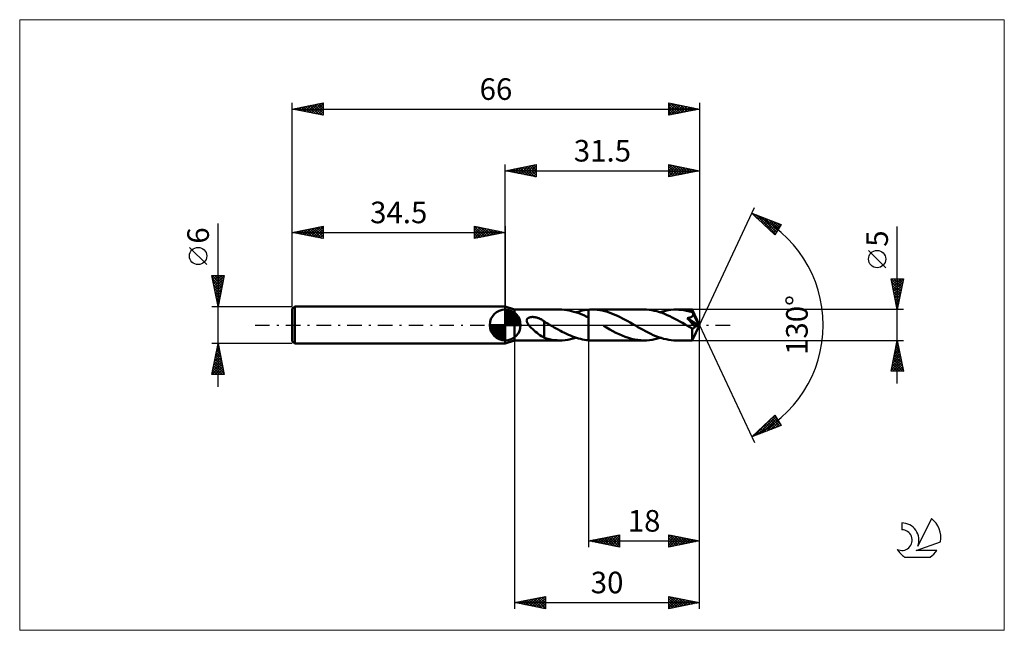
# Model space of a CAD drawing. Units: millimetres. Extents: x -79 to 81, y -50 to 50.
import ezdxf
from ezdxf.enums import TextEntityAlignment as Align

# ---------------------------------------------------------------- set-up
doc = ezdxf.new("R2010")
doc.units = ezdxf.units.MM
doc.header["$LTSCALE"] = 5.85
doc.linetypes.add('LONGDASH_DASH', pattern=[0.85, 0.4, -0.2, 0.05, -0.2])
for name, color, linetype in [('1', 4, 'CONTINUOUS'), ('2', 7, 'CONTINUOUS'), ('4', 2, 'LONGDASH_DASH'), ('CUT', 1, 'CONTINUOUS'), ('INFTOTAL', 9, 'CONTINUOUS'), ('NOCUT', 7, 'CONTINUOUS'), ('SK1', 4, 'CONTINUOUS'), ('SK2', 7, 'CONTINUOUS'), ('SK4', 2, 'LONGDASH_DASH'), ('SK6', 5, 'CONTINUOUS')]:
    doc.layers.add(name, color=color, linetype=linetype)
doc.styles.get("Standard").update_dxf_attribs({"font": 'Monospac821 BT'})

msp = doc.modelspace()

# ---------------------------------------------------------------- linework, layer by layer
at = {"layer": '1', "color": 4, "linetype": 'CONTINUOUS', "lineweight": 50}
for p, q in [((1.5, 2.5), (0, 3)), ((0, -3), (0, 3)), ((1.5, 2.5), (8.85, 2.5)), ((1.5, -2.5), (1.5, 2.5)), ((9.19, 2.49), (8.8, 2.5)), ((9.58, 2.46), (9.19, 2.49)), ((9.97, 2.42), (9.58, 2.46)), ((10.37, 2.35), (9.97, 2.42)), ((10.76, 2.26), (10.37, 2.35)), ((11.14, 2.16), (10.76, 2.26)), ((11.54, 2.04), (11.14, 2.16)), ((11.48, 2.06), (11.82, 2.16)), ((11.93, 1.9), (11.54, 2.04)), ((11.82, 2.16), (12.15, 2.25)), ((12.32, 1.74), (11.93, 1.9)), ((12.15, 2.25), (12.49, 2.33)), ((12.72, 1.57), (12.32, 1.74)), ((12.49, 2.33), (12.83, 2.39)), ((12.83, 2.39), (13.16, 2.44)), ((13.16, 2.44), (13.5, 2.48)), ((13.5, 2.48), (13.59, 2.48)), ((13.5, 1.2), (13.5, 2.48)), ((13.59, 2.48), (13.67, 2.49)), ((13.67, 2.49), (13.76, 2.49)), ((13.76, 2.49), (13.85, 2.5)), ((13.85, 2.5), (13.93, 2.5)), ((13.93, 2.5), (14.02, 2.5)), ((14.02, 2.5), (14.11, 2.5)), ((14.51, 2.49), (14.11, 2.5)), ((14.11, 2.5), (22.48, 2.5)), ((14.91, 2.46), (14.51, 2.49)), ((15.32, 2.4), (14.91, 2.46)), ((15.73, 2.33), (15.32, 2.4)), ((16.14, 2.23), (15.73, 2.33)), ((16.55, 2.11), (16.14, 2.23)), ((16.96, 1.98), (16.55, 2.11)), ((17.37, 1.82), (16.96, 1.98)), ((17.78, 1.65), (17.37, 1.82)), ((18.2, 1.47), (17.78, 1.65)), ((22.89, 2.49), (22.48, 2.5)), ((23.31, 2.45), (22.89, 2.49)), ((23.73, 2.4), (23.31, 2.45)), ((24.15, 2.32), (23.73, 2.4)), ((24.56, 2.22), (24.15, 2.32)), ((24.98, 2.09), (24.56, 2.22)), ((25.4, 1.95), (24.98, 2.09)), ((25.1, 2.06), (25.54, 2.19)), ((25.82, 1.8), (25.4, 1.95)), ((25.54, 2.19), (25.98, 2.3)), ((26.23, 1.62), (25.82, 1.8)), ((25.98, 2.3), (26.41, 2.39)), ((26.65, 1.43), (26.23, 1.62)), ((26.41, 2.39), (26.85, 2.45)), ((26.85, 2.45), (27.29, 2.49)), ((27.29, 2.49), (27.73, 2.5)), ((27.97, 2.5), (27.73, 2.5)), ((27.73, 2.5), (30.31, 2.5)), ((28.2, 2.48), (27.97, 2.5)), ((28.44, 2.47), (28.2, 2.48)), ((28.68, 2.44), (28.44, 2.47)), ((28.92, 2.41), (28.68, 2.44)), ((29.16, 2.37), (28.92, 2.41)), ((29.39, 2.32), (29.16, 2.37)), ((29.63, 2.26), (29.39, 2.32)), ((29.86, 2.2), (29.63, 2.26)), ((30.1, 2.14), (29.86, 2.2)), ((30.33, 2.06), (30.1, 2.14)), ((30.32, 2.49), (30.31, 2.5)), ((31.5, 0), (30.31, 2.5)), ((30.31, 2.5), (30.31, 2.5)), ((30.31, 2.5), (30.31, 2.5)), ((30.31, 2.5), (30.31, 2.5)), ((30.31, 2.5), (30.31, 2.5)), ((30.31, 2.5), (30.31, 2.5)), ((30.31, 2.5), (30.31, 2.5)), ((30.32, 2.48), (30.32, 2.49)), ((30.32, 2.46), (30.32, 2.48)), ((30.32, 2.44), (30.32, 2.46)), ((30.32, 2.41), (30.32, 2.44)), ((30.33, 2.38), (30.32, 2.41)), ((30.33, 2.34), (30.33, 2.38)), ((30.33, 2.3), (30.33, 2.34)), ((30.33, 2.26), (30.33, 2.3)), ((31.5, 0), (30.33, 2.26)), ((30.33, 2.06), (30.33, 2.26)), ((30.35, 2.03), (30.33, 2.06)), ((30.37, 1.99), (30.35, 2.03)), ((30.39, 1.95), (30.37, 1.99)), ((30.41, 1.92), (30.39, 1.95)), ((30.42, 1.88), (30.41, 1.92)), ((30.44, 1.84), (30.42, 1.88)), ((30.42, 1.59), (30.44, 1.63)), ((30.46, 1.81), (30.44, 1.84)), ((30.44, 1.63), (30.45, 1.67)), ((30.45, 1.67), (30.46, 1.72)), ((30.46, 1.76), (30.46, 1.81)), ((30.84, 1.06), (30.46, 1.81)), ((30.46, 1.72), (30.46, 1.76)), ((3.47, 0.7), (3.48, 0.77)), ((3.48, 0.64), (3.47, 0.7)), ((3.48, 0.77), (3.49, 0.83)), ((3.49, 0.58), (3.48, 0.64)), ((3.49, 0.83), (3.5, 0.88)), ((3.51, 0.52), (3.49, 0.58)), ((3.5, 0.88), (3.53, 0.94)), ((3.53, 0.46), (3.51, 0.52)), ((3.53, 0.94), (3.56, 0.99)), ((3.55, 0.4), (3.53, 0.46)), ((3.58, 0.34), (3.55, 0.4)), ((3.56, 0.99), (3.6, 1.04)), ((3.61, 0.28), (3.58, 0.34)), ((3.6, 1.04), (3.65, 1.08)), ((3.65, 0.23), (3.61, 0.28)), ((3.65, 1.08), (3.69, 1.12)), ((3.68, 0.17), (3.65, 0.23)), ((3.72, 0.11), (3.68, 0.17)), ((3.69, 1.12), (3.75, 1.15)), ((3.76, 0.06), (3.72, 0.11)), ((3.75, 1.15), (3.8, 1.18)), ((3.81, 0), (3.76, 0.06)), ((3.8, 1.18), (3.86, 1.2)), ((4.01, -0.23), (3.81, 0)), ((3.86, 1.2), (3.92, 1.22)), ((3.92, 1.22), (3.98, 1.24)), ((3.98, 1.24), (4.05, 1.26)), ((4.05, 1.26), (4.12, 1.27)), ((4.12, 1.27), (4.19, 1.28)), ((4.19, 1.28), (4.26, 1.29)), ((4.26, 1.29), (4.34, 1.3)), ((4.34, 1.3), (4.42, 1.3)), ((4.5, 1.3), (4.42, 1.3)), ((4.59, 1.29), (4.5, 1.3)), ((4.67, 1.29), (4.59, 1.29)), ((4.76, 1.28), (4.67, 1.29)), ((4.85, 1.26), (4.76, 1.28)), ((4.95, 1.24), (4.85, 1.26)), ((5.04, 1.22), (4.95, 1.24)), ((5.14, 1.2), (5.04, 1.22)), ((5.24, 1.17), (5.14, 1.2)), ((5.33, 1.13), (5.24, 1.17)), ((5.43, 1.1), (5.33, 1.13)), ((5.53, 1.06), (5.43, 1.1)), ((5.62, 1.02), (5.53, 1.06)), ((5.72, 0.97), (5.62, 1.02)), ((5.81, 0.92), (5.72, 0.97)), ((5.91, 0.87), (5.81, 0.92)), ((6, 0.81), (5.91, 0.87)), ((6.1, 0.75), (6, 0.81)), ((6.19, 0.69), (6.1, 0.75)), ((6.29, 0.62), (6.19, 0.69)), ((6.29, -0.65), (6.29, 0.62)), ((6.41, 0.5), (6.29, 0.58)), ((6.54, 0.43), (6.41, 0.5)), ((6.66, 0.36), (6.54, 0.43)), ((6.79, 0.29), (6.66, 0.36)), ((6.91, 0.22), (6.79, 0.29)), ((7.04, 0.14), (6.91, 0.22)), ((7.08, 0.12), (7.04, 0.14)), ((7.12, 0.1), (7.08, 0.12)), ((7.16, 0.07), (7.12, 0.1)), ((7.21, 0.05), (7.16, 0.07)), ((7.25, 0.02), (7.21, 0.05)), ((7.29, 0), (7.25, 0.02)), ((7.62, -0.19), (7.29, 0)), ((13.11, 1.39), (12.72, 1.57)), ((13.5, 1.2), (13.11, 1.39)), ((13.5, -2.48), (13.5, 1.2)), ((18.61, 1.27), (18.2, 1.47)), ((19.02, 1.06), (18.61, 1.27)), ((19.43, 0.84), (19.02, 1.06)), ((19.84, 0.61), (19.43, 0.84)), ((20.25, 0.38), (19.84, 0.61)), ((20.66, 0.15), (20.25, 0.38)), ((21.08, -0.09), (20.66, 0.15)), ((27.07, 1.23), (26.65, 1.43)), ((27.49, 1.01), (27.07, 1.23)), ((27.9, 0.79), (27.49, 1.01)), ((28.31, 0.56), (27.9, 0.79)), ((28.72, 0.33), (28.31, 0.56)), ((29.14, 0.09), (28.72, 0.33)), ((29.55, -0.15), (29.14, 0.09)), ((29.49, 1.1), (29.55, 1.11)), ((29.7, 0.88), (29.49, 1.1)), ((31.33, -0.07), (29.49, 1.1)), ((29.55, 1.11), (29.6, 1.12)), ((29.6, 1.12), (29.66, 1.14)), ((29.66, 1.14), (29.71, 1.15)), ((29.9, 0.65), (29.7, 0.88)), ((29.71, 1.15), (29.76, 1.16)), ((29.76, 1.16), (29.81, 1.17)), ((29.81, 1.17), (29.86, 1.19)), ((29.86, 1.19), (29.91, 1.2)), ((30.1, 0.42), (29.9, 0.65)), ((29.91, 1.2), (29.95, 1.22)), ((29.95, 1.22), (30, 1.23)), ((30, 1.23), (30.05, 1.25)), ((30.05, 1.25), (30.09, 1.27)), ((30.09, 1.27), (30.14, 1.3)), ((30.28, 0.21), (30.1, 0.42)), ((30.14, 1.3), (30.18, 1.32)), ((30.18, 1.32), (30.22, 1.35)), ((30.22, 1.35), (30.26, 1.38)), ((30.26, 1.38), (30.29, 1.41)), ((30.45, 0.01), (30.28, 0.21)), ((30.29, 1.41), (30.33, 1.44)), ((30.31, -2.5), (31.5, 0)), ((30.33, 1.44), (30.36, 1.47)), ((30.36, 1.47), (30.38, 1.51)), ((30.38, 1.51), (30.41, 1.55)), ((30.41, 1.55), (30.42, 1.59)), ((30.59, -0.16), (30.45, 0.01)), ((31.02, 0.7), (30.84, 1.06)), ((31.13, 0.48), (31.02, 0.7)), ((31.2, 0.33), (31.13, 0.48)), ((31.25, 0.23), (31.2, 0.33)), ((31.28, 0.14), (31.25, 0.23)), ((31.31, 0.07), (31.28, 0.14)), ((31.31, 0.05), (31.3, 0.07)), ((31.5, 0), (31.3, 0.07)), ((31.3, 0.07), (31.31, 0.07)), ((31.5, 0), (31.31, 0.07)), ((31.31, 0.03), (31.31, 0.05)), ((31.32, 0.01), (31.31, 0.03)), ((31.32, -0.01), (31.32, 0.01)), ((4.23, -0.46), (4.01, -0.23)), ((4.46, -0.68), (4.23, -0.46)), ((4.7, -0.89), (4.46, -0.68)), ((4.93, -1.09), (4.7, -0.89)), ((5.17, -1.29), (4.93, -1.09)), ((5.4, -1.48), (5.17, -1.29)), ((5.63, -1.65), (5.4, -1.48)), ((6.29, -0.64), (6.29, -0.64)), ((6.29, -0.64), (6.29, -0.64)), ((6.29, -0.64), (6.29, -0.64)), ((6.29, -0.65), (6.29, -0.64)), ((6.29, -2.07), (6.29, -0.64)), ((6.29, -0.65), (6.29, -0.65)), ((7.95, -0.38), (7.62, -0.19)), ((8.28, -0.56), (7.95, -0.38)), ((8.6, -0.74), (8.28, -0.56)), ((8.93, -0.92), (8.6, -0.74)), ((9.25, -1.09), (8.93, -0.92)), ((9.58, -1.26), (9.25, -1.09)), ((9.91, -1.42), (9.58, -1.26)), ((10.23, -1.57), (9.91, -1.42)), ((10.56, -1.71), (10.23, -1.57)), ((16.42, -0.43), (15.92, -0.15)), ((16.93, -0.72), (16.42, -0.43)), ((17.43, -0.99), (16.93, -0.72)), ((17.94, -1.25), (17.43, -0.99)), ((18.44, -1.49), (17.94, -1.25)), ((18.94, -1.72), (18.44, -1.49)), ((21.49, -0.33), (21.08, -0.09)), ((21.91, -0.57), (21.49, -0.33)), ((22.33, -0.8), (21.91, -0.57)), ((22.74, -1.02), (22.33, -0.8)), ((23.16, -1.24), (22.74, -1.02)), ((23.58, -1.44), (23.16, -1.24)), ((23.99, -1.63), (23.58, -1.44)), ((29.67, -0.22), (29.55, -0.15)), ((29.79, -0.29), (29.67, -0.22)), ((29.91, -0.36), (29.79, -0.29)), ((30.04, -0.43), (29.91, -0.36)), ((30.16, -0.5), (30.04, -0.43)), ((30.28, -0.57), (30.16, -0.5)), ((30.31, -0.57), (30.28, -0.57)), ((30.28, -0.74), (30.28, -0.57)), ((30.28, -0.9), (30.28, -0.74)), ((30.28, -1.06), (30.28, -0.9)), ((30.28, -1.21), (30.28, -1.06)), ((30.28, -1.36), (30.28, -1.21)), ((30.28, -1.51), (30.28, -1.36)), ((30.28, -1.65), (30.28, -1.51)), ((30.34, -0.57), (30.31, -0.57)), ((30.34, -0.57), (30.37, -0.57)), ((30.37, -0.57), (30.4, -0.57)), ((30.4, -0.57), (30.43, -0.56)), ((30.43, -0.56), (30.46, -0.55)), ((30.46, -0.55), (30.49, -0.54)), ((30.49, -0.54), (30.52, -0.52)), ((30.52, -0.52), (30.55, -0.5)), ((30.55, -0.5), (30.58, -0.48)), ((30.58, -0.48), (30.61, -0.45)), ((30.72, -0.32), (30.59, -0.16)), ((30.61, -0.45), (30.64, -0.43)), ((30.64, -0.43), (30.66, -0.39)), ((30.66, -0.39), (30.69, -0.36)), ((30.69, -0.36), (30.72, -0.32)), ((30.72, -0.32), (31.33, -0.07)), ((31.33, -0.03), (31.32, -0.01)), ((31.33, -0.05), (31.33, -0.03)), ((31.33, -0.07), (31.33, -0.05)), ((0, -3), (1.5, -2.5)), ((1.5, -2.5), (8.85, -2.5)), ((5.86, -1.8), (5.63, -1.65)), ((6.07, -1.94), (5.86, -1.8)), ((6.29, -2.05), (6.07, -1.94)), ((6.7, -2.2), (6.29, -2.07)), ((7.13, -2.3), (6.7, -2.2)), ((7.55, -2.39), (7.13, -2.3)), ((7.97, -2.45), (7.55, -2.39)), ((8.39, -2.48), (7.97, -2.45)), ((8.8, -2.5), (8.39, -2.48)), ((8.8, -2.5), (9.25, -2.49)), ((9.25, -2.49), (9.69, -2.45)), ((9.69, -2.45), (10.14, -2.39)), ((10.14, -2.39), (10.59, -2.3)), ((10.89, -1.84), (10.56, -1.71)), ((10.59, -2.3), (11.03, -2.19)), ((11.21, -1.97), (10.89, -1.84)), ((11.03, -2.19), (11.48, -2.06)), ((11.54, -2.08), (11.21, -1.97)), ((11.87, -2.18), (11.54, -2.08)), ((12.2, -2.26), (11.87, -2.18)), ((12.53, -2.34), (12.2, -2.26)), ((12.85, -2.4), (12.53, -2.34)), ((13.17, -2.44), (12.85, -2.4)), ((13.5, -2.48), (13.17, -2.44)), ((13.59, -2.48), (13.5, -2.48)), ((13.67, -2.49), (13.59, -2.48)), ((13.76, -2.49), (13.67, -2.49)), ((13.85, -2.5), (13.76, -2.49)), ((13.93, -2.5), (13.85, -2.5)), ((14.02, -2.5), (13.93, -2.5)), ((14.11, -2.5), (14.02, -2.5)), ((14.11, -2.5), (22.48, -2.5)), ((19.45, -1.91), (18.94, -1.72)), ((19.95, -2.09), (19.45, -1.91)), ((20.46, -2.23), (19.95, -2.09)), ((20.96, -2.35), (20.46, -2.23)), ((21.47, -2.43), (20.96, -2.35)), ((21.97, -2.48), (21.47, -2.43)), ((22.48, -2.5), (21.97, -2.48)), ((22.48, -2.5), (22.91, -2.49)), ((22.91, -2.49), (23.35, -2.45)), ((23.35, -2.45), (23.79, -2.39)), ((23.79, -2.39), (24.23, -2.3)), ((24.41, -1.8), (23.99, -1.63)), ((24.23, -2.3), (24.66, -2.19)), ((24.83, -1.96), (24.41, -1.8)), ((24.66, -2.19), (25.1, -2.06)), ((25.24, -2.1), (24.83, -1.96)), ((25.66, -2.22), (25.24, -2.1)), ((26.08, -2.32), (25.66, -2.22)), ((26.49, -2.4), (26.08, -2.32)), ((26.9, -2.45), (26.49, -2.4)), ((27.32, -2.49), (26.9, -2.45)), ((27.73, -2.5), (27.32, -2.49)), ((27.73, -2.5), (30.31, -2.5)), ((30.28, -1.78), (30.28, -1.65)), ((30.29, -1.9), (30.28, -1.78)), ((30.29, -2.01), (30.29, -1.9)), ((30.29, -2.11), (30.29, -2.01)), ((30.29, -2.2), (30.29, -2.11)), ((30.29, -2.28), (30.29, -2.2)), ((30.3, -2.35), (30.29, -2.28)), ((30.3, -2.4), (30.3, -2.35)), ((30.3, -2.44), (30.3, -2.4)), ((30.3, -2.47), (30.3, -2.44)), ((30.31, -2.49), (30.3, -2.47)), ((30.31, -2.5), (30.31, -2.49)), ((30.31, -2.5), (30.31, -2.5)), ((30.31, -2.5), (30.31, -2.5)), ((30.31, -2.5), (30.31, -2.5)), ((30.31, -2.5), (30.31, -2.5)), ((30.31, -2.5), (30.31, -2.5)), ((30.31, -2.5), (30.31, -2.5))]:
    msp.add_line(p, q, dxfattribs=at)
at = {"layer": '2', "color": 7, "linetype": 'CONTINUOUS', "lineweight": 25}
for p, q in [((0, 3), (0, 26)), ((0, 25), (5, 26)), ((1.74, 24.65), (2.61, 25.52)), ((2.1, 24.58), (3.14, 25.63)), ((2.45, 24.51), (3.67, 25.73)), ((2.8, 24.44), (4.2, 25.84)), ((2.85, 25.57), (4.28, 24.14)), ((3.16, 24.37), (4.73, 25.95)), ((3.21, 25.64), (4.81, 24.04)), ((3.51, 24.3), (5, 25.79)), ((3.56, 25.71), (5, 24.27)), ((3.92, 25.78), (5, 24.7)), ((4.27, 25.85), (5, 25.12)), ((4.62, 25.92), (5, 25.55)), ((4.98, 26), (5, 25.97)), ((5, 26), (5, 24)), ((26.5, 24), (26.5, 26)), ((26.5, 26), (31.5, 25)), ((26.5, 25.82), (26.65, 25.97)), ((26.5, 25.4), (27, 25.9)), ((26.5, 24.97), (27.36, 25.83)), ((26.5, 24.55), (27.71, 25.76)), ((26.5, 24.12), (28.06, 25.69)), ((26.5, 25.68), (27.9, 24.28)), ((26.64, 25.97), (28.26, 24.35)), ((26.88, 24.08), (28.42, 25.62)), ((27.17, 25.87), (28.61, 24.42)), ((27.41, 24.18), (28.77, 25.55)), ((27.7, 25.76), (28.96, 24.49)), ((28.23, 25.65), (29.32, 24.56)), ((28.76, 25.55), (29.67, 24.63)), ((31.5, 26), (31.5, 0)), ((0, 25), (31.5, 25)), ((5, 24), (0, 25)), ((0.03, 25.01), (0.04, 24.99)), ((0.33, 24.93), (0.49, 25.1)), ((0.38, 25.08), (0.57, 24.89)), ((0.68, 24.86), (1.02, 25.2)), ((0.73, 25.15), (1.1, 24.78)), ((1.03, 24.79), (1.55, 25.31)), ((1.09, 25.22), (1.63, 24.67)), ((1.39, 24.72), (2.08, 25.42)), ((1.44, 25.29), (2.16, 24.57)), ((1.79, 25.36), (2.69, 24.46)), ((2.15, 25.43), (3.22, 24.36)), ((2.5, 25.5), (3.75, 24.25)), ((3.86, 24.23), (5, 25.36)), ((4.22, 24.16), (5, 24.94)), ((4.57, 24.09), (5, 24.52)), ((4.92, 24.02), (5, 24.09)), ((26.5, 25.26), (27.55, 24.21)), ((31.5, 25), (26.5, 24)), ((26.5, 24.84), (27.2, 24.14)), ((26.5, 24.41), (26.84, 24.07)), ((27.94, 24.29), (29.12, 25.48)), ((28.47, 24.39), (29.48, 25.4)), ((29, 24.5), (29.83, 25.33)), ((29.29, 25.44), (30.03, 24.71)), ((29.53, 24.61), (30.19, 25.26)), ((29.82, 25.34), (30.38, 24.78)), ((30.06, 24.71), (30.54, 25.19)), ((30.35, 25.23), (30.73, 24.85)), ((30.59, 24.82), (30.89, 25.12)), ((30.88, 25.12), (31.09, 24.92)), ((31.12, 24.92), (31.25, 25.05)), ((31.41, 25.02), (31.44, 24.99)), ((31.5, 0), (40.37, 19.03)), ((39.95, 18.13), (44.72, 16.31)), ((43.65, 14.62), (39.95, 18.13)), ((40.03, 18.1), (40.84, 17.28)), ((40.09, 17.99), (40.15, 18.05)), ((40.31, 17.79), (40.46, 17.93)), ((40.53, 17.58), (40.76, 17.82)), ((40.71, 17.84), (43.76, 14.79)), ((40.75, 17.37), (41.07, 17.7)), ((40.96, 17.17), (41.38, 17.58)), ((41.4, 17.58), (43.92, 15.05)), ((41.18, 16.96), (41.69, 17.47)), ((41.4, 16.75), (41.99, 17.35)), ((41.62, 16.55), (42.3, 17.23)), ((41.83, 16.34), (42.61, 17.11)), ((42.05, 16.13), (42.91, 17)), ((42.08, 17.31), (44.09, 15.31)), ((42.27, 15.93), (43.22, 16.88)), ((42.49, 15.72), (43.53, 16.76)), ((42.71, 15.51), (43.84, 16.65)), ((42.77, 17.05), (44.25, 15.57)), ((42.92, 15.31), (44.14, 16.53)), ((43.14, 15.1), (44.45, 16.41)), ((43.36, 14.9), (44.62, 16.16)), ((43.45, 16.79), (44.42, 15.83)), ((44.72, 16.31), (43.65, 14.62)), ((44.14, 16.53), (44.58, 16.09)), ((63.5, -9.5), (63.5, 15.97)), ((43.58, 14.69), (43.9, 15.01)), ((61.65, 9.29), (58.85, 12.09)), ((63.5, 2.5), (62.5, 7.5)), ((62.5, 7.5), (64.5, 7.5)), ((62.5, 7.5), (64.17, 5.84)), ((62.56, 7.19), (62.87, 7.5)), ((62.61, 6.97), (64.1, 5.48)), ((62.63, 6.83), (63.3, 7.5)), ((62.7, 6.48), (63.72, 7.5)), ((62.71, 6.44), (64.03, 5.13)), ((62.77, 6.13), (64.15, 7.5)), ((62.85, 5.77), (64.48, 7.41)), ((62.92, 5.42), (64.38, 6.88)), ((62.93, 7.5), (64.24, 6.19)), ((63.35, 7.5), (64.31, 6.54)), ((64.5, 7.5), (63.5, 2.5)), ((63.78, 7.5), (64.38, 6.9)), ((64.2, 7.5), (64.45, 7.25)), ((62.82, 5.91), (63.96, 4.78)), ((62.92, 5.38), (63.88, 4.42)), ((62.99, 5.07), (64.27, 6.35)), ((63.03, 4.85), (63.81, 4.07)), ((63.06, 4.71), (64.16, 5.82)), ((63.13, 4.36), (64.06, 5.29)), ((63.14, 4.32), (63.74, 3.71)), ((63.2, 4.01), (63.95, 4.76)), ((63.24, 3.79), (63.67, 3.36)), ((63.27, 3.65), (63.85, 4.23)), ((63.34, 3.3), (63.74, 3.7)), ((63.35, 3.26), (63.6, 3.01)), ((64.5, 2.5), (30.33, 2.5)), ((63.41, 2.95), (63.63, 3.17)), ((63.45, 2.73), (63.53, 2.65)), ((63.48, 2.59), (63.53, 2.64)), ((31.5, -36), (31.5, 0)), ((31.5, -46), (31.5, 0)), ((31.5, 0), (40.37, -19.03)), ((1.5, -2.5), (1.5, -46)), ((13.5, -2.5), (13.5, -36)), ((30.33, -2.5), (64.5, -2.5)), ((62.5, -7.5), (63.5, -2.5)), ((63.37, -3.13), (63.69, -3.44)), ((63.38, -3.08), (63.58, -2.89)), ((63.44, -2.78), (63.58, -2.91)), ((63.49, -2.55), (63.51, -2.53)), ((63.5, -2.5), (64.5, -7.5)), ((62.85, -5.73), (63.93, -4.65)), ((62.96, -5.2), (63.86, -4.3)), ((63.07, -4.67), (63.79, -3.95)), ((63.09, -4.54), (64.11, -5.56)), ((63.16, -4.19), (64.01, -5.03)), ((63.17, -4.14), (63.72, -3.59)), ((63.23, -3.84), (63.9, -4.5)), ((63.28, -3.61), (63.65, -3.24)), ((63.3, -3.48), (63.79, -3.97)), ((62.54, -7.32), (64.14, -5.72)), ((62.64, -6.79), (64.07, -5.36)), ((62.74, -6.31), (63.93, -7.5)), ((62.75, -6.26), (64, -5.01)), ((62.78, -7.5), (64.21, -6.07)), ((62.81, -5.96), (64.35, -7.5)), ((62.88, -5.6), (64.43, -7.16)), ((62.95, -5.25), (64.33, -6.63)), ((63.02, -4.9), (64.22, -6.09)), ((64.5, -7.5), (62.5, -7.5)), ((62.53, -7.37), (62.65, -7.5)), ((62.6, -7.02), (63.08, -7.5)), ((62.67, -6.66), (63.5, -7.5)), ((63.21, -7.5), (64.28, -6.42)), ((63.63, -7.5), (64.36, -6.78)), ((64.06, -7.5), (64.43, -7.13)), ((64.48, -7.5), (64.5, -7.48)), ((39.95, -18.13), (43.65, -14.62)), ((40.33, -17.98), (43.67, -14.64)), ((41.01, -17.72), (43.83, -14.9)), ((41.7, -17.46), (44, -15.16)), ((42.25, -15.95), (43.19, -16.89)), ((42.39, -17.2), (44.16, -15.42)), ((42.47, -15.74), (43.5, -16.77)), ((42.69, -15.53), (43.81, -16.66)), ((42.9, -15.33), (44.12, -16.54)), ((43.07, -16.94), (44.32, -15.68)), ((43.12, -15.12), (44.42, -16.42)), ((43.34, -14.91), (44.69, -16.26)), ((43.56, -14.71), (43.97, -15.12)), ((43.65, -14.62), (44.72, -16.31)), ((43.76, -16.68), (44.49, -15.94)), ((44.72, -16.31), (39.95, -18.13)), ((40.73, -17.39), (41.04, -17.71)), ((40.94, -17.19), (41.35, -17.59)), ((41.16, -16.98), (41.66, -17.48)), ((41.38, -16.77), (41.97, -17.36)), ((41.6, -16.57), (42.27, -17.24)), ((41.82, -16.36), (42.58, -17.12)), ((42.03, -16.15), (42.89, -17.01)), ((44.44, -16.41), (44.65, -16.21)), ((40.07, -18.01), (40.12, -18.06)), ((40.29, -17.8), (40.43, -17.94)), ((40.51, -17.6), (40.74, -17.83)), ((13.5, -35), (18.5, -34)), ((13.5, -35), (31.5, -35)), ((18.5, -36), (13.5, -35)), ((13.63, -34.97), (13.69, -35.04)), ((13.8, -35.06), (13.95, -34.91)), ((13.98, -34.9), (14.22, -35.14)), ((14.15, -35.13), (14.48, -34.8)), ((14.34, -34.83), (14.75, -35.25)), ((14.51, -35.2), (15.01, -34.7)), ((14.69, -34.76), (15.28, -35.36)), ((14.86, -35.27), (15.54, -34.59)), ((15.04, -34.69), (15.81, -35.46)), ((15.21, -35.34), (16.07, -34.49)), ((15.4, -34.62), (16.34, -35.57)), ((15.57, -35.41), (16.6, -34.38)), ((15.75, -34.55), (16.87, -35.67)), ((15.92, -35.48), (17.13, -34.27)), ((16.1, -34.48), (17.41, -35.78)), ((16.27, -35.55), (17.66, -34.17)), ((16.46, -34.41), (17.94, -35.89)), ((16.63, -35.63), (18.19, -34.06)), ((16.81, -34.34), (18.47, -35.99)), ((16.98, -35.7), (18.5, -34.18)), ((17.16, -34.27), (18.5, -35.6)), ((17.33, -35.77), (18.5, -34.6)), ((17.52, -34.2), (18.5, -35.18)), ((17.69, -35.84), (18.5, -35.03)), ((17.87, -34.13), (18.5, -34.75)), ((18.22, -34.06), (18.5, -34.33)), ((18.5, -34), (18.5, -36)), ((26.5, -36), (26.5, -34)), ((26.5, -34), (31.5, -35)), ((26.5, -34.36), (26.8, -34.06)), ((26.5, -34.78), (27.15, -34.13)), ((26.5, -34.15), (28.04, -35.69)), ((26.5, -35.21), (27.51, -34.2)), ((26.5, -35.63), (27.86, -34.27)), ((26.5, -34.57), (27.69, -35.76)), ((31.5, -35), (26.5, -36)), ((26.5, -35), (27.34, -35.83)), ((26.57, -35.99), (28.21, -34.34)), ((26.84, -34.07), (28.4, -35.62)), ((27.1, -35.88), (28.57, -34.41)), ((27.37, -34.17), (28.75, -35.55)), ((27.63, -35.77), (28.92, -34.48)), ((27.9, -34.28), (29.1, -35.48)), ((28.16, -35.67), (29.27, -34.55)), ((28.43, -34.39), (29.46, -35.41)), ((28.69, -35.56), (29.63, -34.63)), ((28.96, -34.49), (29.81, -35.34)), ((29.22, -35.46), (29.98, -34.7)), ((29.5, -34.6), (30.16, -35.27)), ((29.75, -35.35), (30.33, -34.77)), ((30.03, -34.71), (30.52, -35.2)), ((30.28, -35.24), (30.69, -34.84)), ((30.56, -34.81), (30.87, -35.13)), ((30.81, -35.14), (31.04, -34.91)), ((31.09, -34.92), (31.22, -35.06)), ((31.34, -35.03), (31.39, -34.98)), ((18.04, -35.91), (18.5, -35.45)), ((18.4, -35.98), (18.5, -35.87)), ((26.5, -35.42), (26.98, -35.9)), ((26.5, -35.85), (26.63, -35.97)), ((1.5, -45), (6.5, -44)), ((2.96, -45.29), (3.69, -44.56)), ((3.31, -45.36), (4.22, -44.46)), ((3.45, -44.61), (4.42, -45.58)), ((3.67, -45.43), (4.75, -44.35)), ((3.8, -44.54), (4.95, -45.69)), ((4.02, -45.5), (5.28, -44.24)), ((4.15, -44.47), (5.48, -45.8)), ((4.38, -45.58), (5.81, -44.14)), ((4.51, -44.4), (6.01, -45.9)), ((4.73, -45.65), (6.34, -44.03)), ((4.86, -44.33), (6.5, -45.97)), ((5.08, -45.72), (6.5, -44.3)), ((5.22, -44.26), (6.5, -45.54)), ((5.57, -44.19), (6.5, -45.12)), ((5.92, -44.12), (6.5, -44.69)), ((6.28, -44.04), (6.5, -44.27)), ((6.5, -44), (6.5, -46)), ((26.5, -46), (26.5, -44)), ((26.5, -44), (31.5, -45)), ((26.5, -44.18), (26.65, -44.03)), ((26.5, -44.6), (27, -44.1)), ((26.5, -45.02), (27.35, -44.17)), ((26.5, -45.45), (27.71, -44.24)), ((26.5, -45.87), (28.06, -44.31)), ((26.5, -44.39), (27.84, -45.73)), ((26.54, -44.01), (28.19, -45.66)), ((26.87, -45.93), (28.41, -44.38)), ((27.07, -44.11), (28.55, -45.59)), ((27.4, -45.82), (28.77, -44.45)), ((27.6, -44.22), (28.9, -45.52)), ((27.93, -45.71), (29.12, -44.52)), ((28.13, -44.33), (29.25, -45.45)), ((28.46, -45.61), (29.48, -44.6)), ((28.66, -44.43), (29.61, -45.38)), ((29.19, -44.54), (29.96, -45.31)), ((29.72, -44.64), (30.32, -45.24)), ((1.5, -45), (31.5, -45)), ((6.5, -46), (1.5, -45)), ((1.55, -45.01), (1.57, -44.99)), ((1.68, -44.96), (1.77, -45.05)), ((1.9, -45.08), (2.1, -44.88)), ((2.03, -44.89), (2.3, -45.16)), ((2.25, -45.15), (2.63, -44.77)), ((2.39, -44.82), (2.83, -45.27)), ((2.61, -45.22), (3.16, -44.67)), ((2.74, -44.75), (3.36, -45.37)), ((3.09, -44.68), (3.89, -45.48)), ((5.44, -45.79), (6.5, -44.72)), ((5.79, -45.86), (6.5, -45.15)), ((6.14, -45.93), (6.5, -45.57)), ((6.5, -46), (6.5, -46)), ((26.5, -44.82), (27.49, -45.8)), ((31.5, -45), (26.5, -46)), ((26.5, -45.24), (27.13, -45.87)), ((26.5, -45.66), (26.78, -45.94)), ((28.99, -45.5), (29.83, -44.67)), ((29.52, -45.4), (30.18, -44.74)), ((30.05, -45.29), (30.54, -44.81)), ((30.25, -44.75), (30.67, -45.17)), ((30.58, -45.18), (30.89, -44.88)), ((30.78, -44.86), (31.02, -45.1)), ((31.11, -45.08), (31.24, -44.95)), ((31.31, -44.96), (31.38, -45.02))]:
    msp.add_line(p, q, dxfattribs=at)
msp.add_circle((60.25, 10.69), 1.4, dxfattribs=at)
msp.add_arc((31.5, 0), 20, 295, 65, dxfattribs=at)
at = {"layer": '4', "color": 2, "linetype": 'LONGDASH_DASH', "lineweight": 25}
msp.add_line((0, 0), (31.5, 0), dxfattribs=at)
at = {"layer": 'CUT', "color": 1, "linetype": 'CONTINUOUS', "lineweight": 25}
for p, q in [((30.33, 2.5), (13.5, 2.5)), ((13.5, 2.5), (13.5, 0)), ((31.5, 0), (30.33, 2.5)), ((13.5, 0), (31.5, 0))]:
    msp.add_line(p, q, dxfattribs=at)
at = {"layer": 'INFTOTAL', "color": 9, "linetype": 'CONTINUOUS', "lineweight": 18}
for p, q in [((80.85, 49.5), (-78.65, 49.5)), ((-78.65, 49.5), (-78.65, -49.5)), ((80.85, -49.5), (80.85, 49.5)), ((-78.65, -49.5), (80.85, -49.5))]:
    msp.add_line(p, q, dxfattribs=at)
at = {"layer": 'NOCUT', "color": 7, "linetype": 'CONTINUOUS', "lineweight": 25}
for p, q in [((1.5, 2.5), (0, 3)), ((0, 3), (0, 0)), ((13.5, 2.5), (1.5, 2.5)), ((13.5, 0), (13.5, 2.5)), ((0, 0), (13.5, 0))]:
    msp.add_line(p, q, dxfattribs=at)
at = {"layer": 'SK1', "color": 4, "linetype": 'CONTINUOUS', "lineweight": 50}
for p, q in [((-34.1, 3), (-34.5, 2.6)), ((-34.5, 2.6), (-34.5, -2.6)), ((0, 3), (-34.1, 3)), ((-34.1, 3), (-34.1, -3)), ((0, 0), (0, 2.5)), ((0, 2.44), (0.06, 2.5)), ((0, 2.08), (0.39, 2.47)), ((0, 2.44), (2.44, 0)), ((0, 1.73), (0.68, 2.41)), ((0, 1.37), (0.94, 2.32)), ((0, 1.02), (1.18, 2.2)), ((0, 2.08), (2.08, 0)), ((0, 0.67), (1.4, 2.07)), ((0, 0.31), (1.6, 1.92)), ((0, 1.73), (1.73, 0)), ((0.04, 0), (1.79, 1.75)), ((0.31, 2.48), (2.48, 0.31)), ((0.76, 2.38), (2.38, 0.76)), ((1.49, 2.01), (2.01, 1.49)), ((0, 0), (-2.5, 0)), ((-2.5, -0.06), (-2.44, 0)), ((-2.47, -0.39), (-2.08, 0)), ((-2.41, -0.68), (-1.73, 0)), ((-2.32, -0.94), (-1.37, 0)), ((-2.2, -1.18), (-1.02, 0)), ((-2.16, 0), (0, -2.16)), ((-2.07, -1.4), (-0.67, 0)), ((-1.92, -1.6), (-0.31, 0)), ((-1.81, 0), (0, -1.81)), ((-1.45, 0), (0, -1.45)), ((-1.1, 0), (0, -1.1)), ((-0.75, 0), (0, -0.75)), ((-0.39, 0), (0, -0.39)), ((-0.04, 0), (0, -0.04)), ((0, 1.37), (1.37, 0)), ((0, 1.02), (1.02, 0)), ((0, 0.67), (0.67, 0)), ((0, 0.31), (0.31, 0)), ((0, 0), (2.5, 0)), ((0, -2.5), (0, 0)), ((0.39, 0), (1.95, 1.56)), ((0.75, 0), (2.1, 1.35)), ((1.1, 0), (2.23, 1.13)), ((1.45, 0), (2.34, 0.88)), ((1.81, 0), (2.42, 0.62)), ((2.16, 0), (2.48, 0.32)), ((-2.5, -0.02), (-0.02, -2.5)), ((-2.47, -0.4), (-0.4, -2.47)), ((-2.34, -0.88), (-0.88, -2.34)), ((-1.75, -1.79), (0, -0.04)), ((-1.56, -1.95), (0, -0.39)), ((-1.35, -2.1), (0, -0.75)), ((-1.13, -2.23), (0, -1.1)), ((-0.88, -2.34), (0, -1.45)), ((-34.5, -2.6), (-34.1, -3)), ((-34.1, -3), (0, -3)), ((-0.62, -2.42), (0, -1.81)), ((-0.32, -2.48), (0, -2.16))]:
    msp.add_line(p, q, dxfattribs=at)
for start, end in [(90, 180), (0, 90), (180, 270), (270, 0)]:
    msp.add_arc((0, 0), 2.5, start, end, dxfattribs=at)
at = {"layer": 'SK2', "color": 7, "linetype": 'CONTINUOUS', "lineweight": 25}
for p, q in [((-34.5, 6), (-34.5, 36)), ((-34.5, 35), (-29.5, 36)), ((-33.86, 34.87), (-33.54, 35.19)), ((-33.72, 35.16), (-33.32, 34.76)), ((-33.51, 34.8), (-33.01, 35.3)), ((-33.36, 35.23), (-32.79, 34.66)), ((-33.15, 34.73), (-32.48, 35.4)), ((-33.01, 35.3), (-32.26, 34.55)), ((-32.8, 34.66), (-31.95, 35.51)), ((-32.66, 35.37), (-31.73, 34.45)), ((-32.44, 34.59), (-31.42, 35.62)), ((-32.3, 35.44), (-31.2, 34.34)), ((-32.09, 34.52), (-30.89, 35.72)), ((-31.95, 35.51), (-30.67, 34.23)), ((-31.74, 34.45), (-30.36, 35.83)), ((-31.59, 35.58), (-30.14, 34.13)), ((-31.38, 34.38), (-29.83, 35.93)), ((-31.24, 35.65), (-29.61, 34.02)), ((-31.03, 34.31), (-29.5, 35.84)), ((-30.89, 35.72), (-29.5, 34.34)), ((-30.68, 34.24), (-29.5, 35.41)), ((-30.53, 35.79), (-29.5, 34.76)), ((-30.18, 35.86), (-29.5, 35.18)), ((-29.83, 35.93), (-29.5, 35.61)), ((-29.5, 36), (-29.5, 34)), ((26.5, 34), (26.5, 36)), ((26.5, 36), (31.5, 35)), ((26.5, 35.83), (26.64, 35.97)), ((26.5, 35.41), (26.99, 35.9)), ((26.5, 35.87), (28.06, 34.31)), ((26.5, 34.99), (27.35, 35.83)), ((26.5, 34.56), (27.7, 35.76)), ((26.5, 34.14), (28.05, 35.69)), ((26.5, 35.44), (27.7, 34.24)), ((26.86, 35.93), (28.41, 34.38)), ((26.86, 34.07), (28.41, 35.62)), ((27.39, 35.82), (28.76, 34.45)), ((27.39, 34.18), (28.76, 35.55)), ((27.92, 35.72), (29.12, 34.52)), ((27.92, 34.28), (29.11, 35.48)), ((28.45, 35.61), (29.47, 34.59)), ((28.45, 34.39), (29.47, 35.41)), ((28.98, 34.5), (29.82, 35.34)), ((28.99, 35.5), (29.82, 34.66)), ((29.51, 34.6), (30.17, 35.27)), ((29.52, 35.4), (30.18, 34.74)), ((30.04, 34.71), (30.53, 35.19)), ((30.05, 35.29), (30.53, 34.81)), ((30.57, 34.81), (30.88, 35.12)), ((30.58, 35.18), (30.88, 34.88)), ((31.5, 36), (31.5, 0)), ((-34.5, 35), (31.5, 35)), ((-29.5, 34), (-34.5, 35)), ((-34.42, 35.02), (-34.38, 34.98)), ((-34.21, 34.94), (-34.07, 35.09)), ((-34.07, 35.09), (-33.85, 34.87)), ((-30.32, 34.16), (-29.5, 34.99)), ((-29.97, 34.09), (-29.5, 34.56)), ((-29.62, 34.02), (-29.5, 34.14)), ((26.5, 35.02), (27.35, 34.17)), ((31.5, 35), (26.5, 34)), ((26.5, 34.59), (27, 34.1)), ((26.5, 34.17), (26.64, 34.03)), ((31.1, 34.92), (31.23, 35.05)), ((31.11, 35.08), (31.24, 34.95)), ((-46.5, -10), (-46.5, 16.48)), ((-34.5, 15), (-29.5, 16)), ((-29.52, 16), (-29.5, 15.97)), ((-29.5, 16), (-29.5, 14)), ((-5, 14), (-5, 16)), ((-5, 16), (0, 15)), ((-5, 15.79), (-4.82, 15.96)), ((-4.96, 15.99), (-3.31, 14.34)), ((0, 16), (0, 3)), ((-34.5, 3), (-34.5, 15)), ((-34.5, 15), (0, 15)), ((-29.5, 14), (-34.5, 15)), ((-34.47, 15.01), (-34.46, 14.99)), ((-34.26, 14.95), (-34.14, 15.07)), ((-34.12, 15.08), (-33.93, 14.89)), ((-33.91, 14.88), (-33.61, 15.18)), ((-33.77, 15.15), (-33.4, 14.78)), ((-33.56, 14.81), (-33.08, 15.28)), ((-33.41, 15.22), (-32.87, 14.67)), ((-33.2, 14.74), (-32.55, 15.39)), ((-33.06, 15.29), (-32.34, 14.57)), ((-32.85, 14.67), (-32.02, 15.5)), ((-32.7, 15.36), (-31.81, 14.46)), ((-32.49, 14.6), (-31.49, 15.6)), ((-32.35, 15.43), (-31.28, 14.36)), ((-32.14, 14.53), (-30.96, 15.71)), ((-32, 15.5), (-30.75, 14.25)), ((-31.79, 14.46), (-30.43, 15.81)), ((-31.64, 15.57), (-30.22, 14.14)), ((-31.43, 14.39), (-29.9, 15.92)), ((-31.29, 15.64), (-29.69, 14.04)), ((-31.08, 14.32), (-29.5, 15.9)), ((-30.94, 15.71), (-29.5, 14.28)), ((-30.73, 14.25), (-29.5, 15.47)), ((-30.58, 15.78), (-29.5, 14.7)), ((-30.37, 14.17), (-29.5, 15.05)), ((-30.23, 15.85), (-29.5, 15.12)), ((-30.02, 14.1), (-29.5, 14.62)), ((-29.88, 15.92), (-29.5, 15.55)), ((-5, 15.36), (-4.47, 15.89)), ((-5, 14.94), (-4.12, 15.82)), ((-5, 14.52), (-3.76, 15.75)), ((-5, 14.09), (-3.41, 15.68)), ((-5, 15.61), (-3.66, 14.27)), ((-5, 15.18), (-4.01, 14.2)), ((0, 15), (-5, 14)), ((-5, 14.76), (-4.37, 14.13)), ((-4.58, 14.08), (-3.06, 15.61)), ((-4.43, 15.89), (-2.95, 14.41)), ((-4.05, 14.19), (-2.7, 15.54)), ((-3.9, 15.78), (-2.6, 14.48)), ((-3.52, 14.3), (-2.35, 15.47)), ((-3.37, 15.67), (-2.25, 14.55)), ((-2.99, 14.4), (-2, 15.4)), ((-2.84, 15.57), (-1.89, 14.62)), ((-2.46, 14.51), (-1.64, 15.33)), ((-2.31, 15.46), (-1.54, 14.69)), ((-1.93, 14.61), (-1.29, 15.26)), ((-1.78, 15.36), (-1.19, 14.76)), ((-1.4, 14.72), (-0.94, 15.19)), ((-1.25, 15.25), (-0.83, 14.83)), ((-0.87, 14.83), (-0.58, 15.12)), ((-0.72, 15.14), (-0.48, 14.9)), ((-0.34, 14.93), (-0.23, 15.05)), ((-0.19, 15.04), (-0.13, 14.97)), ((-29.67, 14.03), (-29.5, 14.2)), ((-5, 14.33), (-4.72, 14.06)), ((-48.35, 9.79), (-51.15, 12.59)), ((-46.5, 3), (-47.5, 8)), ((-47.5, 8), (-45.5, 8)), ((-47.47, 8), (-45.83, 6.36)), ((-47.44, 7.71), (-47.15, 8)), ((-47.37, 7.36), (-46.73, 8)), ((-47.3, 7), (-46.31, 8)), ((-47.23, 6.65), (-45.88, 8)), ((-47.04, 8), (-45.76, 6.72)), ((-46.62, 8), (-45.69, 7.07)), ((-45.5, 8), (-46.5, 3)), ((-46.19, 8), (-45.62, 7.42)), ((-45.77, 8), (-45.54, 7.78)), ((-47.4, 7.51), (-45.9, 6.01)), ((-47.3, 6.98), (-45.97, 5.65)), ((-47.19, 6.45), (-46.04, 5.3)), ((-47.16, 6.3), (-45.51, 7.95)), ((-47.09, 5.94), (-45.62, 7.42)), ((-47.02, 5.59), (-45.72, 6.89)), ((-47.08, 5.92), (-46.11, 4.95)), ((-46.98, 5.39), (-46.18, 4.59)), ((-46.95, 5.24), (-45.83, 6.36)), ((-46.88, 4.88), (-45.93, 5.83)), ((-46.87, 4.86), (-46.25, 4.24)), ((-46.81, 4.53), (-46.04, 5.29)), ((-46.77, 4.33), (-46.32, 3.89)), ((-46.74, 4.18), (-46.15, 4.76)), ((-46.66, 3.82), (-46.25, 4.23)), ((-46.66, 3.8), (-46.39, 3.53)), ((-46.59, 3.47), (-46.36, 3.7)), ((-46.55, 3.27), (-46.46, 3.18)), ((-47.5, 3), (-34.5, 3)), ((-46.52, 3.12), (-46.47, 3.17)), ((-46.5, -3), (-47.5, -3)), ((-47.5, -8), (-46.5, -3)), ((-46.56, -3.28), (-46.46, -3.19)), ((-46.51, -3.07), (-46.48, -3.11)), ((-34.5, -3), (-46.5, -3)), ((-46.5, -3), (-45.5, -8)), ((-46.98, -5.4), (-46.18, -4.6)), ((-46.87, -4.87), (-46.25, -4.25)), ((-46.8, -4.49), (-46.05, -5.23)), ((-46.77, -4.34), (-46.32, -3.89)), ((-46.73, -4.13), (-46.16, -4.7)), ((-46.66, -3.81), (-46.39, -3.54)), ((-46.66, -3.78), (-46.27, -4.17)), ((-46.59, -3.43), (-46.37, -3.64)), ((-47.46, -8), (-45.83, -6.37)), ((-47.4, -7.52), (-45.9, -6.02)), ((-47.3, -6.99), (-45.97, -5.66)), ((-47.19, -6.46), (-46.04, -5.31)), ((-47.15, -6.25), (-45.52, -7.88)), ((-47.09, -5.93), (-46.11, -4.96)), ((-47.08, -5.9), (-45.63, -7.35)), ((-47.01, -5.55), (-45.74, -6.82)), ((-46.94, -5.19), (-45.84, -6.29)), ((-46.87, -4.84), (-45.95, -5.76)), ((-47.43, -7.67), (-47.1, -8)), ((-47.36, -7.31), (-46.68, -8)), ((-47.29, -6.96), (-46.25, -8)), ((-47.22, -6.61), (-45.83, -8)), ((-47.03, -8), (-45.76, -6.72)), ((-46.61, -8), (-45.68, -7.08)), ((-46.18, -8), (-45.61, -7.43)), ((-45.76, -8), (-45.54, -7.78)), ((-45.5, -8), (-47.5, -8))]:
    msp.add_line(p, q, dxfattribs=at)
msp.add_circle((-49.75, 11.19), 1.4, dxfattribs=at)
at = {"layer": 'SK4', "color": 2, "linetype": 'LONGDASH_DASH', "lineweight": 25}
msp.add_line((-40.5, 0), (37.5, 0), dxfattribs=at)
at = {"layer": 'SK6', "color": 5, "linetype": 'CONTINUOUS', "lineweight": 25}
for p, q in [((69.03, -31.38), (66.84, -35.84)), ((64.24, -32.08), (64.24, -33.19)), ((66.58, -36.54), (70.5, -35.18)), ((69.94, -36.54), (66.58, -36.54)), ((64.7, -37.62), (68.84, -37.62))]:
    msp.add_line(p, q, dxfattribs=at)
for centre, radius, start, end in [((66.77, -34.43), 3.8, 348.7239, 53.4691), ((64.25, -34.87), 1.68, 243.4215, 90.3602), ((64.26, -34.85), 2.76, 338.9379, 90.4446), ((66.77, -34.43), 3.8, 210.5484, 236.978), ((66.77, -34.43), 3.8, 303.022, 326.3732)]:
    msp.add_arc(centre, radius, start, end, dxfattribs=at)

# ---------------------------------------------------------------- texts
at = {"layer": '2', "color": 7, "linetype": 'CONTINUOUS', "lineweight": 25}
for s, p in [('31.5', (15.75, 26.5)), ('18', (22.5, -33.5)), ('30', (16.5, -43.5))]:
    msp.add_text(s, height=3.5, dxfattribs=at).set_placement(p, align=Align.CENTER)
for s, p in [('5', (62, 14.01)), ('130°', (49, 0))]:
    msp.add_text(s, height=3.5, rotation=90, dxfattribs=at).set_placement(p, align=Align.CENTER)
at = {"layer": 'SK2', "color": 7, "linetype": 'CONTINUOUS', "lineweight": 25}
for s, p in [('66', (-1.5, 36.5)), ('34.5', (-17.25, 16.5))]:
    msp.add_text(s, height=3.5, dxfattribs=at).set_placement(p, align=Align.CENTER)
msp.add_text('6', height=3.5, rotation=90, dxfattribs=at).set_placement((-48, 14.51), align=Align.CENTER)

doc.saveas('drawing.dxf')
